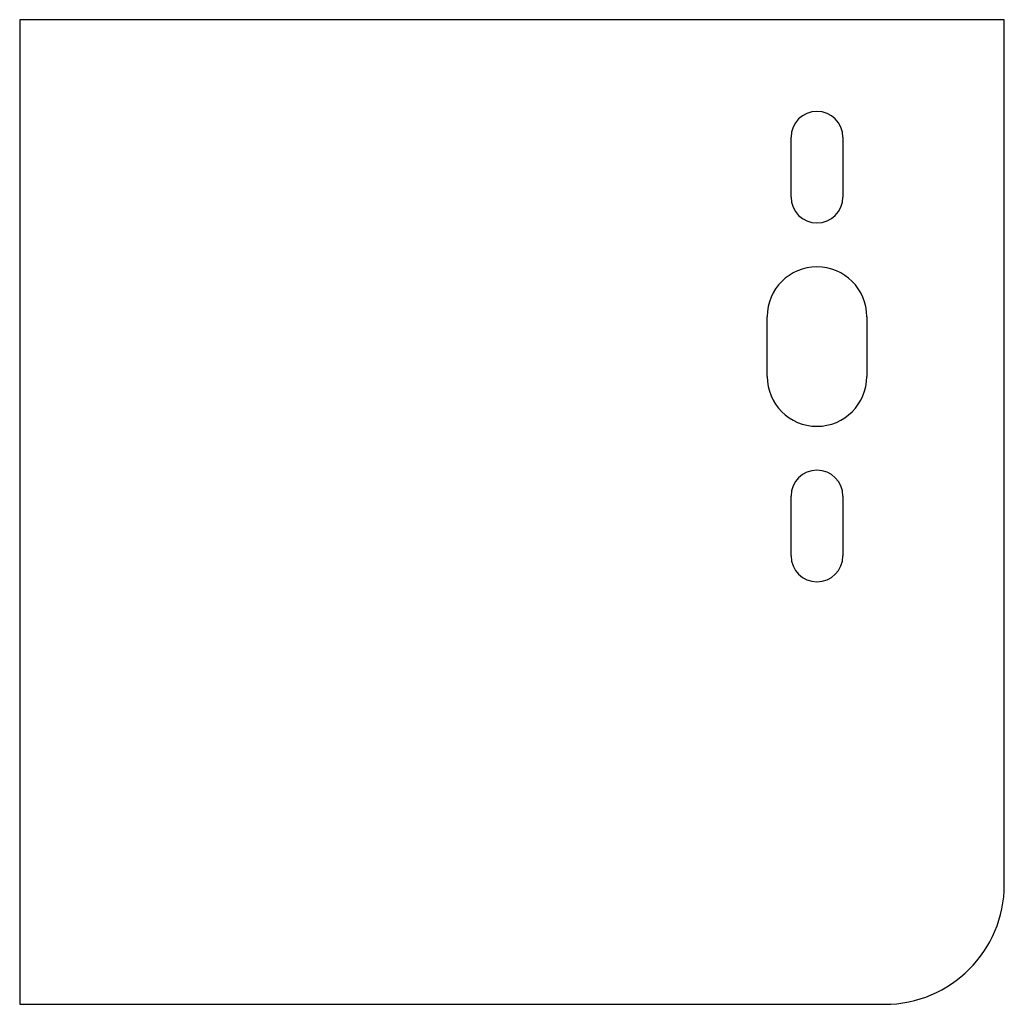
# Model space of a CAD drawing. Units: millimetres. Extents: x -124 to 124, y -124 to 124.
import ezdxf

# ---------------------------------------------------------------- set-up
doc = ezdxf.new("R2010")
doc.units = ezdxf.units.MM

msp = doc.modelspace()

# ---------------------------------------------------------------- linework, layer by layer
at = {"color": 7, "linetype": 'Continuous', "lineweight": 25}
for p, q in [((123.5, 123.5), (-123.5, 123.5)), ((-123.5, 123.5), (-123.5, -123.5)), ((123.5, -93.5), (123.5, 123.5)), ((70, 79), (70, 94)), ((83, 94), (83, 79)), ((64, 34), (64, 49)), ((89, 49), (89, 34)), ((70, -11), (70, 4)), ((83, 4), (83, -11)), ((-123.5, -123.5), (93.5, -123.5))]:
    msp.add_line(p, q, dxfattribs=at)
for centre, radius, start, end in [((76.5, 94), 6.5, 0, 180), ((76.5, 79), 6.5, 180, 0), ((76.5, 49), 12.5, 0, 180), ((76.5, 34), 12.5, 180, 0), ((76.5, 4), 6.5, 0, 180), ((76.5, -11), 6.5, 180, 0), ((93.5, -93.5), 30, 270, 0)]:
    msp.add_arc(centre, radius, start, end, dxfattribs=at)

doc.saveas('drawing.dxf')
